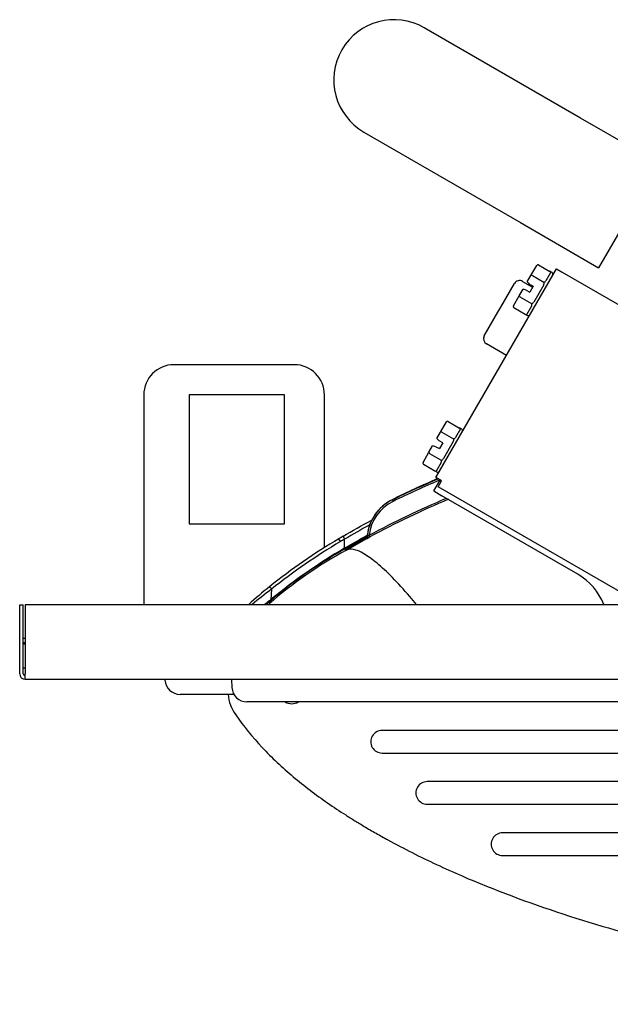
# Model space of a CAD drawing. Units: inches. Extents: x -11.1 to 8.6, y -9 to -0.9.
# Drawn here: x -11.1 to -6.2, y -9 to -0.9 of the extents above; entities that cross this region are included whole.
import ezdxf

# ---------------------------------------------------------------- set-up
doc = ezdxf.new("R2010")
doc.units = ezdxf.units.IN
doc.header["$MEASUREMENT"] = 0
for name, color, linetype in [('04141002.A', 7, 'Continuous'), ('28935C.A', 7, 'Continuous'), ('28937C.A', 7, 'Continuous'), ('38397000', 7, 'Continuous'), ('50090C-2-IN_WALL', 7, 'Continuous'), ('56321C-002-LK_CO', 7, 'Continuous'), ('56333C__56333C-0', 7, 'Continuous'), ('70', 7, 'Continuous'), ('70288C.Y', 7, 'Continuous')]:
    doc.layers.add(name, color=color, linetype=linetype)

msp = doc.modelspace()

# ---------------------------------------------------------------- linework, layer by layer
at = {"layer": '04141002.A', "color": 7, "linetype": 'Continuous'}
for p, q in [((-8.8488, -3.724), (-9.8488, -3.724)), ((-10.0988, -3.974), (-10.0988, -5.7139)), ((-9.7212, -3.974), (-9.7212, -5.044)), ((-8.9312, -3.974), (-9.7212, -3.974)), ((-8.9312, -5.044), (-8.9312, -3.974)), ((-8.5988, -5.2441), (-8.5988, -3.974)), ((-9.7212, -5.044), (-8.9312, -5.044))]:
    msp.add_line(p, q, dxfattribs=at)
for centre, start, end in [((-9.8488, -3.974), 90, 180), ((-8.8488, -3.974), 0, 90)]:
    msp.add_arc(centre, 0.25, start, end, dxfattribs=at)
at = {"layer": '28935C.A', "color": 7, "linetype": 'Continuous'}
for p, q in [((-7.6922, -4.7715), (-7.6396, -4.6804)), ((-7.6922, -4.7715), (-7.6237, -4.8111)), ((-6.4957, -5.4623), (-7.6237, -4.8111))]:
    msp.add_line(p, q, dxfattribs=at)
msp.add_arc((-6.7457, -5.8954), 0.5, 21.28308, 60, dxfattribs=at)
at = {"layer": '28937C.A', "color": 7, "linetype": 'Continuous'}
for p, q in [((-7.6739, -4.6606), (-6.6739, -2.9286)), ((-6.6739, -2.9286), (-6.6261, -2.9562)), ((-6.6261, -2.9562), (-4.1841, -4.3661)), ((-7.6261, -4.6882), (-7.6739, -4.6606)), ((-7.6537, -4.7361), (-7.6261, -4.6882)), ((-5.9601, -5.7139), (-7.6537, -4.7361))]:
    msp.add_line(p, q, dxfattribs=at)
at = {"layer": '38397000', "color": 7, "linetype": 'Continuous'}
for p, q in [((-7.1346, -3.2457), (-7.0221, -3.0509)), ((-6.9538, -3.0326), (-6.8712, -3.0803)), ((-7.1596, -3.289), (-7.1346, -3.2457)), ((-7.2721, -3.4839), (-7.1596, -3.289)), ((-7.0889, -3.6474), (-7.2538, -3.5522))]:
    msp.add_line(p, q, dxfattribs=at)
for centre, start, end in [((-6.9788, -3.0759), 60, 150), ((-7.2288, -3.5089), 150, 240)]:
    msp.add_arc(centre, 0.05, start, end, dxfattribs=at)
at = {"layer": '50090C-2-IN_WALL', "color": 7, "linetype": 'Continuous'}
for p, q in [((-6.472, -1.679), (-7.771, -0.929)), ((-5.8229, -2.0538), (-6.472, -1.679)), ((-8.271, -1.795), (-6.972, -2.545)), ((-5.8229, -2.0538), (-6.3229, -2.9198)), ((-6.972, -2.545), (-6.3229, -2.9198))]:
    msp.add_line(p, q, dxfattribs=at)
msp.add_arc((-8.021, -1.362), 0.5, 60, 240, dxfattribs=at)
at = {"layer": '56321C-002-LK_CO', "color": 7, "linetype": 'Continuous'}
for p, q in [((-8.0364, -4.8441), (-8.0363, -4.8442)), ((-8.2355, -5.0927), (-8.2452, -5.1564)), ((-8.2215, -5.1524), (-8.2286, -5.1393)), ((-8.4205, -5.2647), (-8.2529, -5.1685)), ((-8.2529, -5.1685), (-8.2529, -5.1685)), ((-8.2529, -5.1688), (-8.2529, -5.1685)), ((-8.2452, -5.1564), (-8.2452, -5.1567)), ((-8.4206, -5.2648), (-8.4205, -5.2647))]:
    msp.add_line(p, q, dxfattribs=at)
for centre, radius, start, end in [((-4.1302, -12.7834), 8.8486, 113.50015, 116.20165), ((-4.3097, -12.4649), 8.4832, 113.23886, 116.05904), ((-7.8707, -5.1816), 0.3753, 116.10449, 176.185), ((-7.8708, -5.1815), 0.3603, 116.10456, 173.28338), ((-7.8709, -5.1807), 0.3751, 116.17376, 140.14417), ((-8.0379, -4.8461), 0.00258, 36.51249, 50.08127), ((-7.8709, -5.1807), 0.3751, 159.82805, 166.43044), ((-7.871, -5.1802), 0.375, 172.61359, 176.35759), ((-8.4301, -4.9632), 0.2676, 313.69732, 318.83206), ((-8.5413, -4.5788), 0.6567, 296.05258, 299.14143), ((-8.2602, -5.1554), 0.015, 299.00488, 356.35759), ((-8.2602, -5.1554), 0.015, 299.00406, 356.28041), ((-6.7762, -8.3112), 3.4619, 118.35893, 131.2462)]:
    msp.add_arc(centre, radius, start, end, dxfattribs=at)
for centre, major_axis, ratio, start_param, end_param in [((-7.871, -5.1807), (-0.3747, 0.0162), 0.999696, 5.211959, 6.089475), ((-8.0293, -4.8581), (-0.0066, 0.0135), 0.000103, 0.031469, 1.561029), ((-8.2602, -5.1557), (0.015, 0.0006), 0.999865, 5.179263, 6.178787)]:
    msp.add_ellipse(centre, major_axis=major_axis, ratio=ratio, start_param=start_param, end_param=end_param, dxfattribs=at)
for points in [[(-8.0359, -4.8446), (-7.9095, -4.7827), (-7.782, -4.7247), (-7.6535, -4.6699)], [(-7.644, -4.682), (-7.7735, -4.7371), (-7.902, -4.7956), (-8.0293, -4.8579)], [(-8.2286, -5.1393), (-8.018, -5.0251), (-7.8032, -4.9232), (-7.5851, -4.8309)], [(-7.569, -4.8402), (-7.7901, -4.9335), (-8.008, -5.0365), (-8.2215, -5.1524)]]:
    msp.add_open_spline(points, degree=3, dxfattribs=at)
msp.add_open_spline([(-7.8341, -5.7131), (-7.8531, -5.6903), (-7.8718, -5.6682), (-7.9404, -5.589), (-7.989, -5.5361), (-8.0803, -5.4435), (-8.1228, -5.404), (-8.2017, -5.3382), (-8.2383, -5.3118), (-8.337, -5.2542), (-8.3868, -5.2448), (-8.4205, -5.2647)], degree=3, knots=[0, 0, 0, 0, 0.068771, 0.068771, 0.255016, 0.255016, 0.441262, 0.441262, 0.627508, 0.627508, 1, 1, 1, 1], dxfattribs=at)
at = {"layer": '56333C__56333C-0', "color": 7, "linetype": 'Continuous'}
for p, q in [((-8.4316, -5.2462), (-8.4312, -5.1708)), ((-8.4312, -5.1708), (-8.4312, -5.1708)), ((-8.4283, -5.2518), (-8.4316, -5.2462)), ((-9.038, -5.5861), (-9.0426, -5.6715))]:
    msp.add_line(p, q, dxfattribs=at)
for centre, radius, start, end in [((-5.9094, -9.5004), 5.0376, 120.66803, 128.61589), ((-5.9046, -9.5152), 5.0256, 120.64738, 128.57215), ((-3.2988, -13.8719), 10.1293, 120.52489, 120.75669), ((-3.1652, -14.106), 10.3716, 120.51326, 120.73877), ((-8.3326, -5.1052), 0.1185, 200.40127, 213.60278), ((-6.5852, -8.5561), 3.7836, 119.15194, 131.27053), ((-6.0024, -9.3874), 4.8011, 120.3954, 129.28839), ((-8.463, -5.2811), 0.0454, 27.68042, 40.14551), ((-7.0241, -8.1111), 3.2564, 128.54596, 132.59074), ((-7.0842, -8.2021), 3.2651, 126.75419, 130.34655), ((-7.1899, -7.9427), 2.931, 129.20593, 130.47792)]:
    msp.add_arc(centre, radius, start, end, dxfattribs=at)
msp.add_ellipse((-9.0345, -5.5876), major_axis=(0.0189, -0.0233), ratio=0.059441, start_param=3.141593, end_param=4.597117, dxfattribs=at)
for points in [[(-8.4436, -5.1465), (-8.3671, -5.1014), (-8.2899, -5.058), (-8.2122, -5.0162)], [(-8.4283, -5.2518), (-8.3682, -5.2163), (-8.3077, -5.1817), (-8.2468, -5.1482)], [(-8.2515, -5.162), (-8.3089, -5.1938), (-8.366, -5.2264), (-8.4228, -5.26)]]:
    msp.add_open_spline(points, degree=3, dxfattribs=at)
for points, knots in [([(-8.2231, -5.0532), (-8.2246, -5.054), (-8.2262, -5.0548), (-8.296, -5.0927), (-8.3645, -5.1314), (-8.4312, -5.1708)], [0, 0, 0, 0, 0.021631, 0.021631, 1, 1, 1, 1]), ([(-8.4316, -5.2462), (-8.398, -5.2264), (-8.3644, -5.2067), (-8.3027, -5.1716), (-8.2747, -5.1559), (-8.2467, -5.1404)], [0, 0, 0, 0, 0.547686, 0.547686, 1, 1, 1, 1]), ([(-8.4664, -5.1916), (-8.4701, -5.1853), (-8.4735, -5.1791), (-8.477, -5.1725), (-8.4778, -5.1707), (-8.4789, -5.1682), (-8.479, -5.1675), (-8.4789, -5.1674)], [0, 0, 0, 0, 0.5, 0.5, 0.75, 0.75, 1, 1, 1, 1])]:
    msp.add_open_spline(points, degree=3, knots=knots, dxfattribs=at)
at = {"layer": '70', "color": 7, "linetype": 'Continuous'}
for p, q in [((-11.1287, -6.2883), (-11.1287, -5.7149)), ((-11.1287, -5.7149), (-11.0988, -5.7149)), ((-11.0988, -6.2883), (-11.0988, -5.7149)), ((-11.0832, -5.7149), (-11.0832, -6.2883)), ((8.5762, -5.7149), (-11.0832, -5.7149)), ((-11.0988, -5.9915), (-11.0832, -5.9915)), ((-11.0988, -6.0274), (-11.0832, -6.0274)), ((-11.0832, -6.043), (-11.0988, -6.043)), ((-11.0832, -6.2415), (-11.0988, -6.2415)), ((-11.0832, -6.3339), (-11.0832, -6.2883)), ((8.5762, -6.3339), (-11.0832, -6.3339)), ((-9.923, -6.3339), (-9.9226, -6.3404)), ((-9.3707, -6.3339), (-9.3671, -6.4029)), ((-9.3481, -6.4589), (-9.7978, -6.4589)), ((-8.1207, -6.5214), (-9.2422, -6.5214)), ((5.6293, -6.5214), (-8.1207, -6.5214)), ((-2.4957, -6.7574), (-8.1207, -6.7574)), ((-8.1207, -6.9454), (-2.4957, -6.9454)), ((-3.2457, -7.1824), (-7.7457, -7.1824)), ((-7.7457, -7.3704), (-3.2457, -7.3704)), ((-3.2458, -7.6074), (-7.1207, -7.6074)), ((-7.1207, -7.7954), (-3.2458, -7.7954))]:
    msp.add_line(p, q, dxfattribs=at)
for centre, radius, start, end in [((-11.0832, -6.2883), 0.0455, 180, 270), ((-11.0827, -6.2878), 0.0161, 180, 268.16552), ((-11.0832, -6.2883), 0.0156, 180, 270), ((-9.7978, -6.3339), 0.125, 183, 270), ((-9.2422, -6.3964), 0.125, 183, 270), ((-9.0552, -6.4264), 0.3454, 185.43386, 215.66853), ((-8.8707, -6.4264), 0.1095, 240.13667, 299.86333), ((-8.1207, -6.8514), 0.094, 90.00002, 270.00002), ((-7.7457, -7.2764), 0.094, 90.00002, 270.00002), ((-7.1207, -7.7014), 0.094, 90.00002, 270.00002)]:
    msp.add_arc(centre, radius, start, end, dxfattribs=at)
for points, knots in [([(-9.3358, -6.6278), (-9.2696, -6.7243), (-9.196, -6.8138), (-9.1169, -6.8981), (-9.0359, -6.9843), (-8.9492, -7.0651), (-8.8123, -7.1801), (-8.7656, -7.2173), (-8.6701, -7.2899), (-8.6215, -7.3251), (-8.523, -7.3936), (-8.4731, -7.4268), (-8.3973, -7.4754), (-8.3719, -7.4913), (-8.3208, -7.5228), (-8.295, -7.5383), (-8.2691, -7.5538)], [0, 0, 0, 0, 0.38913, 0.38913, 0.38913, 0.592754, 0.592754, 0.694565, 0.694565, 0.796377, 0.796377, 0.898188, 0.898188, 0.949094, 0.949094, 1, 1, 1, 1]), ([(-8.2691, -7.5538), (-8.2364, -7.5731), (-8.2036, -7.5923), (-8.1707, -7.6111), (-8.1377, -7.6298), (-8.1046, -7.6482), (-8.005, -7.7026), (-7.9381, -7.7376), (-7.7361, -7.8394), (-7.5997, -7.9028), (-7.1861, -8.0819), (-6.9047, -8.1865), (-6.3332, -8.3734), (-6.0431, -8.4555), (-5.6025, -8.5646), (-5.4547, -8.5986), (-5.1586, -8.6621), (-5.0102, -8.6916), (-4.5638, -8.7738), (-4.2649, -8.8203), (-3.8146, -8.8792), (-3.6642, -8.8969), (-3.3628, -8.9289), (-3.2119, -8.9432), (-2.759, -8.9809), (-2.4568, -8.9993), (-2.003, -9.0176), (-1.8516, -9.0222), (-1.7002, -9.0252), (-1.5488, -9.0282), (-1.3972, -9.0295), (-1.2457, -9.0296)], [0, 0, 0, 0, 0.080808, 0.080808, 0.080808, 0.090909, 0.090909, 0.111111, 0.111111, 0.151515, 0.151515, 0.232323, 0.232323, 0.313131, 0.313131, 0.353535, 0.353535, 0.393939, 0.393939, 0.474747, 0.474747, 0.515152, 0.515152, 0.555556, 0.555556, 0.636364, 0.636364, 0.676768, 0.676768, 0.676768, 1, 1, 1, 1])]:
    msp.add_open_spline(points, degree=3, knots=knots, dxfattribs=at)
at = {"layer": '70288C.Y', "color": 7, "linetype": 'Continuous'}
for p, q in [((-6.8848, -2.9838), (-6.8364, -2.9)), ((-6.822, -2.895), (-6.7267, -2.95)), ((-6.9155, -3.0371), (-6.8848, -2.9838)), ((-6.8732, -2.9838), (-6.778, -3.0388)), ((-6.7186, -2.9561), (-6.76, -3.0278)), ((-6.7094, -2.96), (-6.7286, -2.949)), ((-6.9815, -3.1513), (-6.9506, -3.0979)), ((-6.9406, -3.1005), (-6.9506, -3.0979)), ((-6.9235, -3.1049), (-6.9406, -3.1005)), ((-6.9155, -3.0371), (-6.9083, -3.0445)), ((-6.9083, -3.0445), (-6.896, -3.0573)), ((-6.8674, -3.0738), (-6.896, -3.0573)), ((-6.8674, -3.0738), (-6.8949, -3.1214)), ((-6.7791, -3.0609), (-6.8619, -3.2043)), ((-7.0299, -3.2351), (-6.9815, -3.1513)), ((-6.9757, -3.1613), (-6.8805, -3.2163)), ((-6.9235, -3.1049), (-6.8949, -3.1214)), ((-7.027, -3.2501), (-6.9317, -3.3051)), ((-6.8811, -3.2374), (-6.9225, -3.3091)), ((-6.9317, -3.3051), (-6.9144, -3.3151)), ((-7.6348, -4.2828), (-7.5864, -4.1991)), ((-7.572, -4.1941), (-7.4767, -4.2491)), ((-7.6655, -4.3361), (-7.6348, -4.2828)), ((-7.6232, -4.2828), (-7.528, -4.3378)), ((-7.4686, -4.2551), (-7.51, -4.3268)), ((-7.4594, -4.2591), (-7.4786, -4.248)), ((-7.7315, -4.4504), (-7.7006, -4.3969)), ((-7.6906, -4.3995), (-7.7006, -4.3969)), ((-7.6735, -4.4039), (-7.6906, -4.3995)), ((-7.6735, -4.4039), (-7.6449, -4.4204)), ((-7.6655, -4.3361), (-7.6583, -4.3436)), ((-7.6583, -4.3436), (-7.646, -4.3563)), ((-7.6174, -4.3728), (-7.646, -4.3563)), ((-7.6174, -4.3728), (-7.6449, -4.4204)), ((-7.5291, -4.3599), (-7.6119, -4.5033)), ((-7.7799, -4.5341), (-7.7315, -4.4504)), ((-7.7257, -4.4604), (-7.6305, -4.5154)), ((-7.777, -4.5491), (-7.6817, -4.6041)), ((-7.6311, -4.5364), (-7.6725, -4.6081)), ((-7.6817, -4.6041), (-7.6644, -4.6141))]:
    msp.add_line(p, q, dxfattribs=at)
for centre, start, end in [((-6.7169, -2.973), 330, 60), ((-6.9069, -3.3021), 240, 330), ((-7.4669, -4.2721), 330, 60), ((-7.6569, -4.6012), 240, 330)]:
    msp.add_arc(centre, 0.015, start, end, dxfattribs=at)
for centre, major_axis, ratio, start_param, end_param in [((-6.8277, -2.905), (-0.00577, -0.01), 0.866025, 3.141593, 4.712389), ((-6.8761, -2.9888), (0.00866, -0.005), 0.57735, 1.570796, 3.141593), ((-6.9728, -3.1563), (-0.00866, 0.005), 0.57735, 0, 1.570796), ((-7.0212, -3.2401), (-0.00577, -0.01), 0.866025, 4.712389, 6.283185), ((-7.5777, -4.2041), (-0.00577, -0.01), 0.866025, 3.141593, 4.712389), ((-7.6261, -4.2878), (0.00866, -0.005), 0.57735, 1.570796, 3.141593), ((-7.7228, -4.4554), (-0.00866, 0.005), 0.57735, 0, 1.570796), ((-7.7712, -4.5391), (-0.00577, -0.01), 0.866025, 4.712389, 6.283185)]:
    msp.add_ellipse(centre, major_axis=major_axis, ratio=ratio, start_param=start_param, end_param=end_param, dxfattribs=at)
for points, knots in [([(-6.7186, -2.9561), (-6.7184, -2.9557), (-6.7186, -2.9552), (-6.7201, -2.954), (-6.7209, -2.9535), (-6.7231, -2.9521), (-6.7248, -2.9512), (-6.7267, -2.95)], [0, 0, 0, 0, 0.5, 0.5, 0.75, 0.75, 1, 1, 1, 1]), ([(-6.7791, -3.0609), (-6.7771, -3.0574), (-6.7755, -3.0538), (-6.7744, -3.048), (-6.7743, -3.046), (-6.775, -3.042), (-6.776, -3.0399), (-6.778, -3.0388)], [0, 0, 0, 0, 0.5, 0.5, 0.75, 0.75, 1, 1, 1, 1]), ([(-6.778, -3.0388), (-6.777, -3.0394), (-6.7759, -3.0396), (-6.7738, -3.0396), (-6.7728, -3.0394), (-6.7699, -3.0384), (-6.7683, -3.0374), (-6.764, -3.0337), (-6.7618, -3.0308), (-6.76, -3.0278)], [0, 0, 0, 0, 0.125, 0.125, 0.25, 0.25, 0.5, 0.5, 1, 1, 1, 1]), ([(-6.8811, -3.2374), (-6.8793, -3.2343), (-6.8778, -3.231), (-6.8769, -3.2254), (-6.8768, -3.2235), (-6.8773, -3.2205), (-6.8777, -3.2196), (-6.8787, -3.2177), (-6.8795, -3.2169), (-6.8805, -3.2163)], [0, 0, 0, 0, 0.5, 0.5, 0.75, 0.75, 0.875, 0.875, 1, 1, 1, 1]), ([(-6.8805, -3.2163), (-6.8785, -3.2175), (-6.8762, -3.2173), (-6.8724, -3.2159), (-6.8707, -3.2148), (-6.8663, -3.2109), (-6.8639, -3.2078), (-6.8619, -3.2043)], [0, 0, 0, 0, 0.25, 0.25, 0.5, 0.5, 1, 1, 1, 1]), ([(-6.9317, -3.3051), (-6.9298, -3.3062), (-6.9281, -3.3072), (-6.9258, -3.3084), (-6.925, -3.3088), (-6.9232, -3.3096), (-6.9227, -3.3095), (-6.9225, -3.3091)], [0, 0, 0, 0, 0.25, 0.25, 0.5, 0.5, 1, 1, 1, 1]), ([(-7.528, -4.3378), (-7.527, -4.3384), (-7.5259, -4.3386), (-7.5238, -4.3387), (-7.5228, -4.3384), (-7.5199, -4.3375), (-7.5183, -4.3364), (-7.514, -4.3328), (-7.5118, -4.3299), (-7.51, -4.3268)], [0, 0, 0, 0, 0.125, 0.125, 0.25, 0.25, 0.5, 0.5, 1, 1, 1, 1]), ([(-7.4686, -4.2551), (-7.4684, -4.2547), (-7.4686, -4.2542), (-7.4701, -4.253), (-7.4709, -4.2525), (-7.4731, -4.2511), (-7.4748, -4.2502), (-7.4767, -4.2491)], [0, 0, 0, 0, 0.5, 0.5, 0.75, 0.75, 1, 1, 1, 1]), ([(-7.5291, -4.3599), (-7.5271, -4.3564), (-7.5255, -4.3529), (-7.5244, -4.347), (-7.5243, -4.345), (-7.525, -4.3411), (-7.526, -4.339), (-7.528, -4.3378)], [0, 0, 0, 0, 0.5, 0.5, 0.75, 0.75, 1, 1, 1, 1]), ([(-7.6311, -4.5364), (-7.6293, -4.5334), (-7.6278, -4.53), (-7.6269, -4.5245), (-7.6268, -4.5225), (-7.6273, -4.5196), (-7.6277, -4.5186), (-7.6287, -4.5168), (-7.6295, -4.5159), (-7.6305, -4.5154)], [0, 0, 0, 0, 0.5, 0.5, 0.75, 0.75, 0.875, 0.875, 1, 1, 1, 1]), ([(-7.6305, -4.5154), (-7.6285, -4.5165), (-7.6262, -4.5163), (-7.6224, -4.515), (-7.6207, -4.5138), (-7.6163, -4.51), (-7.6139, -4.5068), (-7.6119, -4.5033)], [0, 0, 0, 0, 0.25, 0.25, 0.5, 0.5, 1, 1, 1, 1]), ([(-7.6817, -4.6041), (-7.6798, -4.6053), (-7.6781, -4.6062), (-7.6758, -4.6075), (-7.675, -4.6079), (-7.6732, -4.6086), (-7.6727, -4.6085), (-7.6725, -4.6081)], [0, 0, 0, 0, 0.25, 0.25, 0.5, 0.5, 1, 1, 1, 1])]:
    msp.add_open_spline(points, degree=3, knots=knots, dxfattribs=at)

doc.saveas('drawing.dxf')
